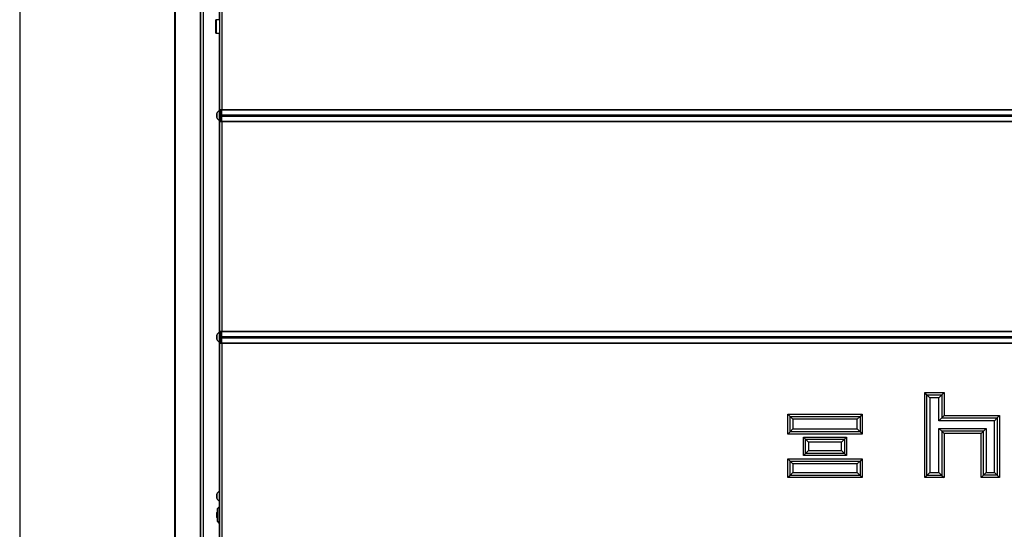
# Model space of a CAD drawing. Units: millimetres. Extents: x 0 to 846, y 0 to 1188.
# Drawn here: x 420 to 514, y 136 to 184 of the extents above; entities that cross this region are included whole.
import ezdxf

# ---------------------------------------------------------------- set-up
doc = ezdxf.new("R2010")
doc.units = ezdxf.units.MM
doc.layers.add('C__USERS_SEHNAL_', color=7, linetype='Continuous')
doc.layers.add('Default', color=7, linetype='Continuous')

# ---------------------------------------------------------------- blocks, each defined once
blk = doc.blocks.new('SE20')
at = {"layer": 'C__USERS_SEHNAL_', "color": 7, "linetype": 'Continuous'}
for p, q in [((434.847, 84.251), (434.847, 195.351)), ((434.905, 84.251), (434.905, 195.351)), ((437.317, 131.601), (437.317, 195.351)), ((437.347, 133.701), (437.347, 195.351)), ((437.547, 195.351), (437.547, 133.701)), ((439.147, 175.679), (439.147, 195.381)), ((439.347, 195.301), (439.347, 175.679)), ((439.097, 185.562), (439.097, 184.251)), ((438.747, 184.171), (438.747, 183.031)), ((438.827, 182.951), (438.827, 184.251)), ((439.147, 184.251), (438.827, 184.251)), ((438.827, 182.951), (439.147, 182.951)), ((439.097, 182.951), (439.097, 180.34)), ((439.147, 180.39), (439.097, 180.34)), ((439.097, 180.34), (439.097, 179.863)), ((439.097, 179.863), (439.147, 179.813)), ((439.097, 179.863), (439.097, 175.576)), ((438.877, 175.288), (438.877, 174.915)), ((438.878, 174.907), (438.878, 175.296)), ((439.097, 175.576), (439.097, 174.626)), ((439.147, 175.576), (439.097, 175.576)), ((439.147, 175.679), (439.347, 175.679)), ((439.147, 175.679), (439.147, 175.248)), ((439.247, 175.679), (439.247, 175.248)), ((439.297, 175.351), (439.247, 175.351)), ((439.297, 175.302), (439.247, 175.302)), ((439.297, 174.516), (439.297, 175.679)), ((439.347, 175.679), (561.947, 175.679)), ((439.347, 175.645), (439.347, 175.679)), ((439.347, 175.645), (561.947, 175.645)), ((439.347, 175.166), (439.347, 175.645)), ((439.097, 174.626), (439.097, 154.376)), ((439.097, 174.626), (439.147, 174.626)), ((439.147, 175.148), (439.147, 175.248)), ((439.147, 175.248), (439.247, 175.248)), ((439.247, 175.148), (439.147, 175.148)), ((439.147, 175.148), (439.147, 175.048)), ((439.147, 174.948), (439.147, 175.048)), ((439.147, 175.048), (439.247, 175.048)), ((439.147, 174.948), (439.147, 174.516)), ((439.247, 174.948), (439.147, 174.948)), ((439.147, 174.516), (439.347, 174.516)), ((439.147, 154.487), (439.147, 174.516)), ((439.167, 175.048), (439.167, 175.148)), ((439.247, 175.248), (439.247, 175.148)), ((439.247, 175.048), (439.247, 174.948)), ((439.247, 174.948), (439.247, 174.516)), ((439.297, 174.901), (439.247, 174.901)), ((439.247, 174.851), (439.297, 174.851)), ((439.347, 175.166), (561.947, 175.166)), ((439.347, 175.029), (439.347, 175.166)), ((439.347, 175.029), (561.947, 175.029)), ((439.347, 174.55), (439.347, 175.029)), ((439.347, 174.55), (561.947, 174.55)), ((439.347, 174.516), (439.347, 174.55)), ((439.347, 174.516), (561.947, 174.516)), ((439.347, 174.516), (439.347, 154.487)), ((438.877, 154.088), (438.877, 153.715)), ((438.878, 153.707), (438.878, 154.096)), ((439.097, 154.376), (439.097, 153.426)), ((439.147, 154.376), (439.097, 154.376)), ((439.147, 154.487), (439.347, 154.487)), ((439.147, 154.487), (439.147, 154.055)), ((439.147, 153.955), (439.147, 154.055)), ((439.147, 154.055), (439.247, 154.055)), ((439.247, 153.955), (439.147, 153.955)), ((439.147, 153.955), (439.147, 153.855)), ((439.147, 153.755), (439.147, 153.855)), ((439.147, 153.855), (439.247, 153.855)), ((439.147, 153.755), (439.147, 153.324)), ((439.247, 153.755), (439.147, 153.755)), ((439.167, 153.855), (439.167, 153.955)), ((439.247, 154.487), (439.247, 154.055)), ((439.297, 154.151), (439.247, 154.151)), ((439.297, 154.102), (439.247, 154.102)), ((439.247, 154.055), (439.247, 153.955)), ((439.247, 153.855), (439.247, 153.755)), ((439.247, 153.755), (439.247, 153.324)), ((439.297, 153.701), (439.247, 153.701)), ((439.247, 153.651), (439.297, 153.651)), ((439.297, 153.324), (439.297, 154.487)), ((439.347, 154.487), (561.947, 154.487)), ((439.347, 154.453), (439.347, 154.487)), ((439.347, 154.453), (561.947, 154.453)), ((439.347, 153.974), (439.347, 154.453)), ((439.347, 153.974), (561.947, 153.974)), ((439.347, 153.837), (439.347, 153.974)), ((439.347, 153.837), (561.947, 153.837)), ((439.347, 153.358), (439.347, 153.837)), ((439.097, 153.426), (439.097, 139.176)), ((439.097, 153.426), (439.147, 153.426)), ((439.147, 153.324), (439.347, 153.324)), ((439.147, 133.701), (439.147, 153.324)), ((439.347, 153.358), (561.947, 153.358)), ((439.347, 153.324), (439.347, 153.358)), ((439.347, 153.324), (561.947, 153.324)), ((439.347, 153.324), (439.347, 133.701)), ((506.62, 148.604), (508.473, 148.604)), ((506.62, 140.477), (506.62, 148.604)), ((506.83, 148.394), (506.62, 148.604)), ((506.83, 140.687), (506.83, 148.394)), ((506.83, 148.394), (508.263, 148.394)), ((507.11, 148.114), (506.83, 148.394)), ((507.983, 148.114), (507.11, 148.114)), ((507.11, 148.114), (507.11, 140.967)), ((508.263, 148.394), (507.983, 148.114)), ((507.983, 145.922), (507.983, 148.114)), ((508.473, 148.604), (508.263, 148.394)), ((508.263, 148.394), (508.263, 146.202)), ((508.473, 148.604), (508.473, 146.412)), ((493.522, 144.638), (493.522, 146.542)), ((493.522, 146.542), (500.648, 146.542)), ((493.522, 146.542), (493.732, 146.332)), ((493.732, 146.332), (500.438, 146.332)), ((493.732, 144.848), (493.732, 146.332)), ((493.732, 146.332), (494.012, 146.052)), ((500.438, 146.332), (500.158, 146.052)), ((500.648, 146.542), (500.438, 146.332)), ((500.438, 146.332), (500.438, 144.848)), ((500.648, 146.542), (500.648, 144.638)), ((508.263, 146.202), (507.983, 145.922)), ((508.473, 146.412), (508.263, 146.202)), ((508.263, 146.202), (513.569, 146.202)), ((508.473, 146.412), (513.779, 146.412)), ((513.569, 146.202), (513.289, 145.922)), ((513.779, 146.412), (513.569, 146.202)), ((513.569, 146.202), (513.569, 140.698)), ((513.779, 146.412), (513.779, 140.488)), ((494.012, 146.052), (494.012, 145.128)), ((500.158, 146.052), (494.012, 146.052)), ((500.158, 145.128), (500.158, 146.052)), ((513.289, 145.922), (507.983, 145.922)), ((507.983, 140.967), (507.983, 145.189)), ((507.983, 145.189), (512.515, 145.189)), ((507.983, 145.189), (508.263, 144.909)), ((512.515, 145.189), (512.235, 144.909)), ((512.515, 145.189), (512.515, 140.978)), ((513.289, 140.978), (513.289, 145.922)), ((493.732, 144.848), (493.522, 144.638)), ((500.648, 144.638), (493.522, 144.638)), ((494.012, 145.128), (493.732, 144.848)), ((500.438, 144.848), (493.732, 144.848)), ((494.012, 145.128), (500.158, 145.128)), ((495.008, 142.577), (495.008, 144.35)), ((495.008, 144.35), (499.15, 144.35)), ((495.008, 144.35), (495.218, 144.14)), ((499.15, 144.35), (498.94, 144.14)), ((499.15, 144.35), (499.15, 142.577)), ((500.158, 145.128), (500.438, 144.848)), ((500.438, 144.848), (500.648, 144.638)), ((508.263, 144.909), (508.473, 144.699)), ((512.235, 144.909), (508.263, 144.909)), ((508.263, 144.909), (508.263, 140.687)), ((508.473, 144.699), (508.473, 140.477)), ((512.025, 144.699), (508.473, 144.699)), ((512.235, 144.909), (512.025, 144.699)), ((512.025, 140.488), (512.025, 144.699)), ((512.235, 140.698), (512.235, 144.909)), ((495.218, 144.14), (498.94, 144.14)), ((495.218, 142.787), (495.218, 144.14)), ((495.218, 144.14), (495.498, 143.86)), ((495.498, 143.86), (495.498, 143.067)), ((498.66, 143.86), (495.498, 143.86)), ((498.94, 144.14), (498.66, 143.86)), ((498.66, 143.067), (498.66, 143.86)), ((498.94, 144.14), (498.94, 142.787)), ((495.218, 142.787), (495.008, 142.577)), ((499.15, 142.577), (495.008, 142.577)), ((495.498, 143.067), (495.218, 142.787)), ((498.94, 142.787), (495.218, 142.787)), ((495.498, 143.067), (498.66, 143.067)), ((498.66, 143.067), (498.94, 142.787)), ((498.94, 142.787), (499.15, 142.577)), ((493.522, 140.477), (493.522, 142.271)), ((493.522, 142.271), (500.648, 142.271)), ((493.522, 142.271), (493.732, 142.061)), ((493.732, 142.061), (500.438, 142.061)), ((493.732, 140.687), (493.732, 142.061)), ((493.732, 142.061), (494.012, 141.781)), ((494.012, 141.781), (494.012, 140.967)), ((500.158, 141.781), (494.012, 141.781)), ((500.438, 142.061), (500.158, 141.781)), ((500.158, 140.967), (500.158, 141.781)), ((500.648, 142.271), (500.438, 142.061)), ((500.438, 142.061), (500.438, 140.687)), ((500.648, 142.271), (500.648, 140.477)), ((493.732, 140.687), (493.522, 140.477)), ((500.648, 140.477), (493.522, 140.477)), ((494.012, 140.967), (493.732, 140.687)), ((500.438, 140.687), (493.732, 140.687)), ((494.012, 140.967), (500.158, 140.967)), ((500.158, 140.967), (500.438, 140.687)), ((500.438, 140.687), (500.648, 140.477)), ((506.83, 140.687), (506.62, 140.477)), ((508.473, 140.477), (506.62, 140.477)), ((507.11, 140.967), (506.83, 140.687)), ((508.263, 140.687), (506.83, 140.687)), ((507.11, 140.967), (507.983, 140.967)), ((507.983, 140.967), (508.263, 140.687)), ((508.263, 140.687), (508.473, 140.477)), ((512.025, 140.488), (512.235, 140.698)), ((513.779, 140.488), (512.025, 140.488)), ((512.235, 140.698), (512.515, 140.978)), ((513.569, 140.698), (512.235, 140.698)), ((512.515, 140.978), (513.289, 140.978)), ((513.569, 140.698), (513.289, 140.978)), ((513.779, 140.488), (513.569, 140.698)), ((438.877, 138.888), (438.877, 138.515)), ((438.878, 138.507), (438.878, 138.896)), ((439.097, 139.176), (439.097, 138.226)), ((439.147, 139.176), (439.097, 139.176)), ((439.097, 137.701), (438.897, 137.501)), ((439.097, 138.226), (439.147, 138.226)), ((439.097, 138.212), (439.097, 137.701)), ((439.097, 136.101), (439.097, 137.701)), ((439.147, 137.701), (439.097, 137.701)), ((438.897, 137.16), (438.877, 137.14)), ((438.877, 136.663), (438.877, 137.14)), ((438.877, 136.663), (438.897, 136.643)), ((438.897, 137.501), (438.897, 136.301)), ((438.897, 136.301), (439.097, 136.101)), ((439.097, 136.101), (439.147, 136.101)), ((439.097, 136.101), (439.097, 133.701))]:
    blk.add_line(p, q, dxfattribs=at)
for centre, radius, start, end in [((438.827, 184.171), 0.08, 90, 180), ((438.827, 183.031), 0.08, 180, 270), ((438.903, 175.288), 0.026, 162.0594, 180), ((439.373, 175.136), 0.52, 122.05483, 162.0594), ((438.903, 174.915), 0.026, 180, 197.9406), ((439.373, 175.067), 0.52, 197.9406, 237.94517), ((438.903, 154.088), 0.026, 162.0594, 180), ((438.903, 153.715), 0.026, 180, 197.9406), ((439.373, 153.936), 0.52, 122.05483, 162.0594), ((439.373, 153.867), 0.52, 197.9406, 237.94517), ((438.903, 138.888), 0.026, 162.0594, 180), ((439.373, 138.736), 0.52, 122.05483, 162.0594), ((438.903, 138.515), 0.026, 180, 197.9406), ((439.373, 138.667), 0.52, 197.9406, 237.94517), ((439.423, 138.617), 0.52, 221.10139, 237.94517)]:
    blk.add_arc(centre, radius, start, end, dxfattribs=at)
blk = doc.blocks.new('RÁMEČEK_VÝKRESU_A3')
at = {"layer": 'Default', "color": 7, "linetype": 'Continuous'}
blk.add_line((0, 297), (0, 0), dxfattribs=at)

msp = doc.modelspace()

# ---------------------------------------------------------------- block references
at = {"layer": 'Default', "color": 7}
msp.add_blockref('RÁMEČEK_VÝKRESU_A3', (420, 0), dxfattribs=at)
at = {"layer": 'Default'}
msp.add_blockref('SE20', (0, 0), dxfattribs=at)

doc.saveas('drawing.dxf')
